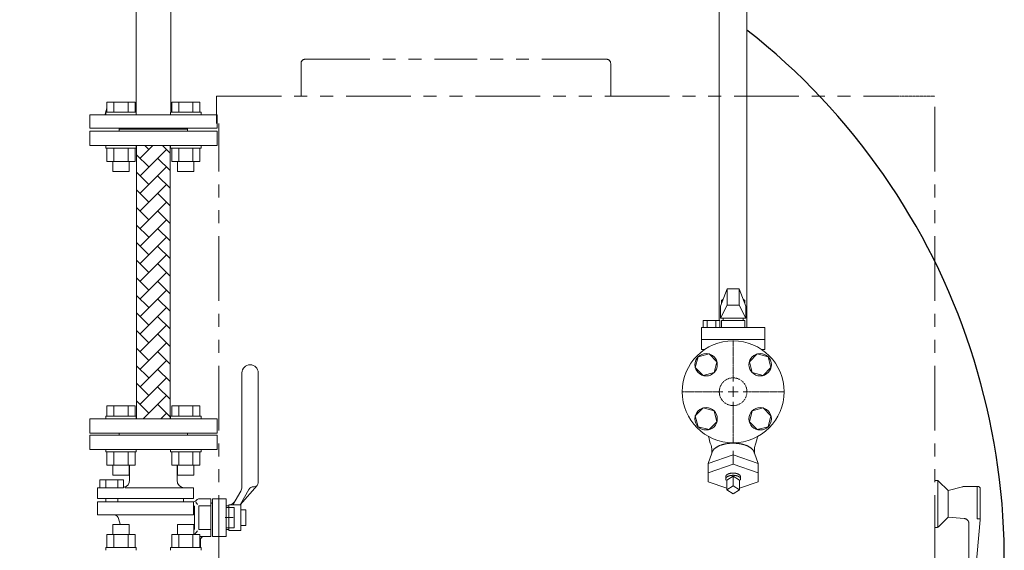
# Model space of a CAD drawing. Units: millimetres. Extents: x -6308 to 8297, y 3081 to 8630.
# Drawn here: x -3360 to -2393, y 4219 to 4739 of the extents above; entities that cross this region are included whole.
import ezdxf

# ---------------------------------------------------------------- set-up
doc = ezdxf.new("R2010")
doc.units = ezdxf.units.MM
for name, pattern in [('CENTER2', [1.125, 0.75, -0.125, 0.125, -0.125]), ('HIDDEN', [0.375, 0.25, -0.125]), ('PHANTOM', [63.5, 31.75, -6.35, 6.35, -6.35, 6.35, -6.35]), ('実線', [0])]:
    doc.linetypes.add(name, pattern=pattern)
doc.layers.add('CSLAYER17', color=7, linetype='Continuous')
doc.layers.add('HI_VB', color=7, linetype='Continuous')
for name, color, linetype, lineweight in [('GR1_01', 3, '実線', 50), ('ガス配管', 2, 'Continuous', 30), ('図面枠', 7, 'Continuous', 50)]:
    doc.layers.add(name, color=color, linetype=linetype, lineweight=lineweight)

msp = doc.modelspace()

# ---------------------------------------------------------------- linework, layer by layer
at = {"linetype": 'PHANTOM', "lineweight": 9, "ltscale": 2}
for p, q in [((-3079.53, 4700.58), (-2931.53, 4700.58)), ((-2783.53, 4700.58), (-2931.53, 4700.58)), ((-3083.53, 4664.58), (-3083.53, 4696.58)), ((-2779.53, 4664.58), (-2779.53, 4696.58)), ((-3166.33, 4664.58), (-2496.33, 4664.58)), ((-3166.33, 4664.58), (-3166.33, 4637.58)), ((-2461.33, 3574.58), (-2461.33, 4664.58)), ((-3164.33, 3574.58), (-3164.33, 4637.58)), ((-2461.33, 4287.58), (-2459.16, 4287.58)), ((-2458.33, 4287.04), (-2458.33, 4242.58)), ((-2457.75, 4286.99), (-2448.33, 4277.58)), ((-2448.33, 4277.58), (-2434.04, 4281.41)), ((-2448.33, 4277.58), (-2448.33, 4251.58)), ((-2432.75, 4281.58), (-2418.83, 4281.58)), ((-2419.83, 4281.58), (-2419.83, 4249.78)), ((-2416.83, 4279.58), (-2416.83, 4248.82)), ((-2457.75, 4242.16), (-2448.33, 4251.58)), ((-2448.33, 4251.58), (-2432.4, 4250.18)), ((-2427.83, 4245.2), (-2427.83, 4198.25)), ((-2422.29, 4186.4), (-2416.83, 4248.82)), ((-2419.83, 4249.78), (-2416.83, 4249.78)), ((-2461.33, 4241.58), (-2459.16, 4241.58))]:
    msp.add_line(p, q, dxfattribs=at)
at = {"linetype": 'PHANTOM', "lineweight": 9, "ltscale": 0.0002}
msp.add_line((-2495.53, 4664.58), (-2461.33, 4664.58), dxfattribs=at)
at = {"color": 6, "lineweight": 9}
for p, q in [((-2665.33, 4475.58), (-2671.83, 4458.57)), ((-2665.33, 4459.57), (-2665.33, 4475.58)), ((-2653.33, 4459.57), (-2653.33, 4475.58)), ((-2653.33, 4475.58), (-2646.83, 4458.57)), ((-2665.33, 4459.57), (-2671.83, 4446.57)), ((-2653.33, 4459.57), (-2646.83, 4446.57)), ((-2659.33, 4312.59), (-2683.78, 4304.25)), ((-2659.33, 4303.39), (-2659.33, 4316.47)), ((-2659.33, 4312.59), (-2634.89, 4304.25)), ((-2659.33, 4303.39), (-2683.78, 4295.05)), ((-2659.33, 4303.39), (-2634.89, 4295.05)), ((-2659.33, 4291.64), (-2665.6, 4287.8)), ((-2653.06, 4287.8), (-2659.33, 4291.64)), ((-2659.33, 4291.64), (-2659.33, 4282.26)), ((-2665.6, 4280.17), (-2683.78, 4286.37)), ((-2659.33, 4282.26), (-2665.6, 4278.42)), ((-2653.06, 4278.42), (-2659.33, 4282.26)), ((-2653.06, 4287.8), (-2653.06, 4278.42)), ((-2653.06, 4280.17), (-2634.89, 4286.37)), ((-2665.6, 4278.42), (-2659.33, 4274.58)), ((-2659.33, 4274.58), (-2653.06, 4278.42))]:
    msp.add_line(p, q, dxfattribs=at)
at = {"linetype": 'PHANTOM', "lineweight": 9, "ltscale": 2}
for centre, radius, start, end in [((-3079.53, 4696.58), 4, 90, 180), ((-2783.53, 4696.58), 4, 0, 90), ((-2459.16, 4285.58), 2, 45, 90), ((-2432.75, 4276.58), 5, 90, 105.00038), ((-2418.83, 4279.58), 2, 0, 90), ((-2432.83, 4245.2), 5, 0, 85.00064), ((-2459.16, 4243.58), 2, 270, 315)]:
    msp.add_arc(centre, radius, start, end, dxfattribs=at)
at = {"layer": 'CSLAYER17', "color": 3, "linetype": 'Continuous', "lineweight": 9}
for p, q in [((-3274.13, 4658.69), (-3246.42, 4658.69)), ((-3274.13, 4648.69), (-3274.13, 4658.69)), ((-3267.2, 4648.69), (-3267.2, 4658.69)), ((-3253.35, 4648.69), (-3253.35, 4658.69)), ((-3246.42, 4648.69), (-3246.42, 4658.69)), ((-3182.78, 4658.69), (-3210.49, 4658.69)), ((-3210.49, 4648.69), (-3210.49, 4658.69)), ((-3203.56, 4648.69), (-3203.56, 4658.69)), ((-3189.71, 4648.69), (-3189.71, 4658.69)), ((-3182.78, 4648.69), (-3182.78, 4658.69)), ((-3290.96, 4633.09), (-3290.96, 4646.09)), ((-3290.96, 4646.09), (-3165.96, 4646.09)), ((-3275.28, 4648.69), (-3245.28, 4648.69)), ((-3275.28, 4648.69), (-3275.28, 4646.09)), ((-3245.28, 4648.69), (-3245.28, 4646.09)), ((-3181.64, 4648.69), (-3211.64, 4648.69)), ((-3211.64, 4648.69), (-3211.64, 4646.09)), ((-3181.64, 4648.69), (-3181.64, 4646.09)), ((-3165.96, 4633.09), (-3165.96, 4646.09)), ((-3290.96, 4633.09), (-3165.96, 4633.09)), ((-3275.28, 4613.49), (-3275.28, 4616.09)), ((-3275.28, 4613.49), (-3245.28, 4613.49)), ((-3274.13, 4613.49), (-3274.13, 4600.49)), ((-3267.2, 4613.49), (-3267.2, 4600.49)), ((-3253.35, 4613.49), (-3253.35, 4600.49)), ((-3246.42, 4613.49), (-3246.42, 4600.49)), ((-3245.28, 4613.49), (-3245.28, 4616.09)), ((-3211.64, 4613.49), (-3211.64, 4616.09)), ((-3181.64, 4613.49), (-3211.64, 4613.49)), ((-3210.49, 4613.49), (-3210.49, 4600.49)), ((-3203.56, 4613.49), (-3203.56, 4600.49)), ((-3189.71, 4613.49), (-3189.71, 4600.49)), ((-3182.78, 4613.49), (-3182.78, 4600.49)), ((-3181.64, 4613.49), (-3181.64, 4616.09)), ((-3274.13, 4600.49), (-3246.42, 4600.49)), ((-3268.28, 4600.49), (-3268.28, 4590.69)), ((-3252.28, 4600.49), (-3252.28, 4590.69)), ((-3182.78, 4600.49), (-3210.49, 4600.49)), ((-3204.64, 4600.49), (-3204.64, 4590.69)), ((-3188.64, 4600.49), (-3188.64, 4590.69)), ((-3268.28, 4590.69), (-3252.28, 4590.69)), ((-3188.64, 4590.69), (-3204.64, 4590.69)), ((-3274.13, 4360.69), (-3246.42, 4360.69)), ((-3274.13, 4350.69), (-3274.13, 4360.69)), ((-3267.2, 4350.69), (-3267.2, 4360.69)), ((-3253.35, 4350.69), (-3253.35, 4360.69)), ((-3246.42, 4350.69), (-3246.42, 4360.69)), ((-3182.78, 4360.69), (-3210.49, 4360.69)), ((-3210.49, 4350.69), (-3210.49, 4360.69)), ((-3203.56, 4350.69), (-3203.56, 4360.69)), ((-3189.71, 4350.69), (-3189.71, 4360.69)), ((-3182.78, 4350.69), (-3182.78, 4360.69)), ((-3275.28, 4350.69), (-3245.28, 4350.69)), ((-3275.28, 4350.69), (-3275.28, 4348.09)), ((-3245.28, 4350.69), (-3245.28, 4348.09)), ((-3181.64, 4350.69), (-3211.64, 4350.69)), ((-3211.64, 4350.69), (-3211.64, 4348.09)), ((-3181.64, 4350.69), (-3181.64, 4348.09)), ((-3261.96, 4332.09), (-3261.96, 4333.09)), ((-3261.96, 4332.09), (-3194.96, 4332.09)), ((-3194.96, 4332.09), (-3194.96, 4333.09)), ((-3275.28, 4315.49), (-3275.28, 4318.09)), ((-3275.28, 4315.49), (-3245.28, 4315.49)), ((-3274.13, 4315.49), (-3274.13, 4302.49)), ((-3267.2, 4315.49), (-3267.2, 4302.49)), ((-3253.35, 4315.49), (-3253.35, 4302.49)), ((-3246.42, 4315.49), (-3246.42, 4302.49)), ((-3245.28, 4315.49), (-3245.28, 4318.09)), ((-3211.64, 4315.49), (-3211.64, 4318.09)), ((-3181.64, 4315.49), (-3211.64, 4315.49)), ((-3210.49, 4315.49), (-3210.49, 4302.49)), ((-3203.56, 4315.49), (-3203.56, 4302.49)), ((-3189.71, 4315.49), (-3189.71, 4302.49)), ((-3182.78, 4315.49), (-3182.78, 4302.49)), ((-3181.64, 4315.49), (-3181.64, 4318.09)), ((-3274.13, 4302.49), (-3246.42, 4302.49)), ((-3268.28, 4302.49), (-3268.28, 4292.69)), ((-3252.28, 4302.49), (-3252.28, 4292.69)), ((-3182.78, 4302.49), (-3210.49, 4302.49)), ((-3204.64, 4302.49), (-3204.64, 4292.69)), ((-3188.64, 4302.49), (-3188.64, 4292.69)), ((-3268.28, 4292.69), (-3252.28, 4292.69)), ((-3188.64, 4292.69), (-3204.64, 4292.69)), ((-3268.28, 4244.49), (-3252.28, 4244.49)), ((-3268.28, 4234.69), (-3268.28, 4244.49)), ((-3252.28, 4234.69), (-3252.28, 4244.49)), ((-3188.64, 4244.49), (-3204.64, 4244.49)), ((-3204.64, 4234.69), (-3204.64, 4244.49)), ((-3188.64, 4234.69), (-3188.64, 4244.49)), ((-3274.13, 4234.69), (-3246.42, 4234.69)), ((-3274.13, 4221.69), (-3274.13, 4234.69)), ((-3267.2, 4221.69), (-3267.2, 4234.69)), ((-3253.35, 4221.69), (-3253.35, 4234.69)), ((-3246.42, 4221.69), (-3246.42, 4234.69)), ((-3182.78, 4234.69), (-3210.49, 4234.69)), ((-3210.49, 4221.69), (-3210.49, 4234.69)), ((-3203.56, 4221.69), (-3203.56, 4234.69)), ((-3189.71, 4221.69), (-3189.71, 4234.69)), ((-3182.78, 4221.69), (-3182.78, 4234.69)), ((-3275.28, 4221.69), (-3245.28, 4221.69)), ((-3275.28, 4221.69), (-3275.28, 4219.09)), ((-3245.28, 4221.69), (-3245.28, 4219.09)), ((-3181.64, 4221.69), (-3211.64, 4221.69)), ((-3211.64, 4221.69), (-3211.64, 4219.09)), ((-3181.64, 4221.69), (-3181.64, 4219.09))]:
    msp.add_line(p, q, dxfattribs=at)
at = {"layer": 'CSLAYER17', "color": 6, "lineweight": 9}
for p, q in [((-2670.88, 4464.18), (-2669.35, 4465.06)), ((-2670.88, 4461.07), (-2670.88, 4464.18)), ((-2669.69, 4464.18), (-2670.88, 4464.18)), ((-2647.79, 4464.18), (-2649.31, 4465.06)), ((-2647.79, 4464.18), (-2648.97, 4464.18)), ((-2647.79, 4461.07), (-2647.79, 4464.18))]:
    msp.add_line(p, q, dxfattribs=at)
at = {"layer": 'CSLAYER17', "color": 6, "linetype": 'Continuous', "lineweight": 9}
for p, q in [((-2693.61, 4408.85), (-2696.44, 4398.25)), ((-2683.01, 4411.69), (-2693.61, 4408.85)), ((-2675.25, 4403.93), (-2683.01, 4411.69)), ((-2635.65, 4411.69), (-2643.41, 4403.93)), ((-2625.06, 4408.85), (-2635.65, 4411.69)), ((-2622.22, 4398.25), (-2625.06, 4408.85)), ((-2696.44, 4398.25), (-2688.69, 4390.5)), ((-2678.09, 4393.34), (-2675.25, 4403.93)), ((-2643.41, 4403.93), (-2640.57, 4393.34)), ((-2629.98, 4390.5), (-2622.22, 4398.25)), ((-2688.69, 4390.5), (-2678.09, 4393.34)), ((-2640.57, 4393.34), (-2629.98, 4390.5)), ((-2688.69, 4358.66), (-2696.44, 4350.9)), ((-2696.44, 4350.9), (-2693.61, 4340.3)), ((-2678.09, 4355.82), (-2688.69, 4358.66)), ((-2675.25, 4345.22), (-2678.09, 4355.82)), ((-2640.57, 4355.82), (-2643.41, 4345.22)), ((-2629.98, 4358.66), (-2640.57, 4355.82)), ((-2622.22, 4350.9), (-2629.98, 4358.66)), ((-2625.06, 4340.3), (-2622.22, 4350.9)), ((-2693.61, 4340.3), (-2683.01, 4337.46)), ((-2683.01, 4337.46), (-2675.25, 4345.22)), ((-2643.41, 4345.22), (-2635.65, 4337.46)), ((-2635.65, 4337.46), (-2625.06, 4340.3))]:
    msp.add_line(p, q, dxfattribs=at)
for centre, radius in [((-2659.33, 4374.58), 50), ((-2685.85, 4401.09), 11), ((-2632.82, 4401.09), 11), ((-2685.85, 4348.06), 11), ((-2632.82, 4348.06), 11)]:
    msp.add_circle(centre, radius, dxfattribs=at)
at = {"layer": 'CSLAYER17', "color": 6, "linetype": 'HIDDEN', "lineweight": 9, "ltscale": 0.02}
msp.add_circle((-2659.33, 4374.58), 13.6, dxfattribs=at)
at = {"layer": 'GR1_01', "color": 4, "linetype": 'Continuous', "lineweight": 25}
for start, end in [(106.90708, 146.97556), (210.21566, 51.87062)]:
    msp.add_arc((-3053.43, 4209.88), 660.3, start, end, dxfattribs=at)
at = {"layer": 'GR1_01', "color": 3, "linetype": 'Continuous', "lineweight": 9, "extrusion": (0, 0, -1)}
msp.add_ellipse((-2982.22, 4328.09), major_axis=(0, 660.3), ratio=0.507799, start_param=5.214868, end_param=5.226761, dxfattribs=at)
at = {"layer": 'HI_VB', "color": 6, "linetype": 'Continuous', "lineweight": 9}
for p, q in [((-2653.33, 4475.58), (-2665.33, 4475.58)), ((-2671.83, 4446.57), (-2671.83, 4458.57)), ((-2653.33, 4459.57), (-2665.33, 4459.57)), ((-2646.83, 4458.57), (-2646.83, 4446.57)), ((-2646.83, 4446.57), (-2671.83, 4446.57)), ((-2669.06, 4446.57), (-2669.06, 4444.46)), ((-2669.06, 4446.57), (-2649.6, 4446.57)), ((-2649.6, 4446.57), (-2649.6, 4444.46)), ((-2690.29, 4437.69), (-2690.29, 4416)), ((-2628.37, 4437.69), (-2690.29, 4437.69)), ((-2688.87, 4444.46), (-2688.87, 4437.69)), ((-2672.26, 4444.46), (-2688.87, 4444.46)), ((-2684.72, 4444.46), (-2684.72, 4437.69)), ((-2676.41, 4444.46), (-2676.41, 4437.69)), ((-2672.26, 4444.46), (-2672.26, 4437.69)), ((-2670.83, 4437.69), (-2670.83, 4444.46)), ((-2670.83, 4444.46), (-2647.83, 4444.46)), ((-2647.83, 4444.46), (-2647.83, 4437.69)), ((-2628.37, 4437.69), (-2628.37, 4416)), ((-2628.37, 4425.84), (-2690.29, 4425.84)), ((-2687.55, 4415.85), (-2690.29, 4416)), ((-2628.37, 4416), (-2631.12, 4415.85)), ((-2675.14, 4320.5), (-2675.46, 4320.31)), ((-2674.81, 4320.69), (-2675.14, 4320.5)), ((-2674.47, 4320.87), (-2674.81, 4320.69)), ((-2674.12, 4321.05), (-2674.47, 4320.87)), ((-2673.77, 4321.22), (-2674.12, 4321.05)), ((-2673.4, 4321.39), (-2673.77, 4321.22)), ((-2673.03, 4321.56), (-2673.4, 4321.39)), ((-2672.65, 4321.72), (-2673.03, 4321.56)), ((-2672.26, 4321.88), (-2672.65, 4321.72)), ((-2671.87, 4322.03), (-2672.26, 4321.88)), ((-2671.47, 4322.18), (-2671.87, 4322.03)), ((-2671.06, 4322.32), (-2671.47, 4322.18)), ((-2670.64, 4322.46), (-2671.06, 4322.32)), ((-2670.22, 4322.59), (-2670.64, 4322.46)), ((-2669.79, 4322.72), (-2670.22, 4322.59)), ((-2669.36, 4322.84), (-2669.79, 4322.72)), ((-2668.92, 4322.95), (-2669.36, 4322.84)), ((-2668.47, 4323.07), (-2668.92, 4322.95)), ((-2668.02, 4323.17), (-2668.47, 4323.07)), ((-2667.57, 4323.27), (-2668.02, 4323.17)), ((-2667.11, 4323.37), (-2667.57, 4323.27)), ((-2666.64, 4323.46), (-2667.11, 4323.37)), ((-2666.18, 4323.54), (-2666.64, 4323.46)), ((-2665.7, 4323.62), (-2666.18, 4323.54)), ((-2665.23, 4323.69), (-2665.7, 4323.62)), ((-2664.75, 4323.76), (-2665.23, 4323.69)), ((-2664.27, 4323.82), (-2664.75, 4323.76)), ((-2663.78, 4323.88), (-2664.27, 4323.82)), ((-2663.29, 4323.93), (-2663.78, 4323.88)), ((-2662.8, 4323.97), (-2663.29, 4323.93)), ((-2662.31, 4324.01), (-2662.8, 4323.97)), ((-2661.82, 4324.05), (-2662.31, 4324.01)), ((-2661.32, 4324.07), (-2661.82, 4324.05)), ((-2660.83, 4324.09), (-2661.32, 4324.07)), ((-2660.33, 4324.11), (-2660.83, 4324.09)), ((-2659.83, 4324.12), (-2660.33, 4324.11)), ((-2659.33, 4324.12), (-2659.83, 4324.12)), ((-2658.83, 4324.12), (-2659.33, 4324.12)), ((-2658.34, 4324.11), (-2658.83, 4324.12)), ((-2657.84, 4324.09), (-2658.34, 4324.11)), ((-2657.34, 4324.07), (-2657.84, 4324.09)), ((-2656.85, 4324.05), (-2657.34, 4324.07)), ((-2656.35, 4324.01), (-2656.85, 4324.05)), ((-2655.86, 4323.97), (-2656.35, 4324.01)), ((-2655.37, 4323.93), (-2655.86, 4323.97)), ((-2654.88, 4323.88), (-2655.37, 4323.93)), ((-2654.4, 4323.82), (-2654.88, 4323.88)), ((-2653.92, 4323.76), (-2654.4, 4323.82)), ((-2653.44, 4323.69), (-2653.92, 4323.76)), ((-2652.96, 4323.62), (-2653.44, 4323.69)), ((-2652.49, 4323.54), (-2652.96, 4323.62)), ((-2652.02, 4323.46), (-2652.49, 4323.54)), ((-2651.56, 4323.37), (-2652.02, 4323.46)), ((-2651.1, 4323.27), (-2651.56, 4323.37)), ((-2650.64, 4323.17), (-2651.1, 4323.27)), ((-2650.19, 4323.07), (-2650.64, 4323.17)), ((-2649.74, 4322.95), (-2650.19, 4323.07)), ((-2649.31, 4322.84), (-2649.74, 4322.95)), ((-2648.87, 4322.72), (-2649.31, 4322.84)), ((-2648.44, 4322.59), (-2648.87, 4322.72)), ((-2648.02, 4322.46), (-2648.44, 4322.59)), ((-2647.61, 4322.32), (-2648.02, 4322.46)), ((-2647.2, 4322.18), (-2647.61, 4322.32)), ((-2646.8, 4322.03), (-2647.2, 4322.18)), ((-2646.4, 4321.88), (-2646.8, 4322.03)), ((-2646.01, 4321.72), (-2646.4, 4321.88)), ((-2645.63, 4321.56), (-2646.01, 4321.72)), ((-2645.26, 4321.39), (-2645.63, 4321.56)), ((-2644.9, 4321.22), (-2645.26, 4321.39)), ((-2644.54, 4321.05), (-2644.9, 4321.22)), ((-2644.19, 4320.87), (-2644.54, 4321.05)), ((-2643.85, 4320.69), (-2644.19, 4320.87)), ((-2643.52, 4320.5), (-2643.85, 4320.69)), ((-2643.2, 4320.31), (-2643.52, 4320.5)), ((-2680.22, 4314.4), (-2683.78, 4304.25)), ((-2680.22, 4317.63), (-2680.22, 4314.4)), ((-2680.17, 4314.39), (-2680.2, 4314.14)), ((-2680.13, 4314.64), (-2680.17, 4314.39)), ((-2680.08, 4314.89), (-2680.13, 4314.64)), ((-2680.02, 4315.14), (-2680.08, 4314.89)), ((-2679.94, 4315.38), (-2680.02, 4315.14)), ((-2679.85, 4315.63), (-2679.94, 4315.38)), ((-2679.75, 4315.87), (-2679.85, 4315.63)), ((-2679.64, 4316.11), (-2679.75, 4315.87)), ((-2679.52, 4316.35), (-2679.64, 4316.11)), ((-2679.39, 4316.59), (-2679.52, 4316.35)), ((-2679.24, 4316.83), (-2679.39, 4316.59)), ((-2679.09, 4317.07), (-2679.24, 4316.83)), ((-2678.92, 4317.3), (-2679.09, 4317.07)), ((-2678.74, 4317.54), (-2678.92, 4317.3)), ((-2678.55, 4317.77), (-2678.74, 4317.54)), ((-2678.35, 4317.99), (-2678.55, 4317.77)), ((-2678.14, 4318.22), (-2678.35, 4317.99)), ((-2677.92, 4318.44), (-2678.14, 4318.22)), ((-2677.69, 4318.66), (-2677.92, 4318.44)), ((-2677.44, 4318.88), (-2677.69, 4318.66)), ((-2677.19, 4319.09), (-2677.44, 4318.88)), ((-2676.93, 4319.31), (-2677.19, 4319.09)), ((-2676.65, 4319.51), (-2676.93, 4319.31)), ((-2676.37, 4319.72), (-2676.65, 4319.51)), ((-2676.08, 4319.92), (-2676.37, 4319.72)), ((-2675.77, 4320.12), (-2676.08, 4319.92)), ((-2675.46, 4320.31), (-2675.77, 4320.12)), ((-2642.89, 4320.12), (-2643.2, 4320.31)), ((-2642.59, 4319.92), (-2642.89, 4320.12)), ((-2642.3, 4319.72), (-2642.59, 4319.92)), ((-2642.01, 4319.51), (-2642.3, 4319.72)), ((-2641.74, 4319.31), (-2642.01, 4319.51)), ((-2641.48, 4319.09), (-2641.74, 4319.31)), ((-2641.22, 4318.88), (-2641.48, 4319.09)), ((-2640.98, 4318.66), (-2641.22, 4318.88)), ((-2640.75, 4318.44), (-2640.98, 4318.66)), ((-2640.53, 4318.22), (-2640.75, 4318.44)), ((-2640.31, 4317.99), (-2640.53, 4318.22)), ((-2640.11, 4317.77), (-2640.31, 4317.99)), ((-2639.92, 4317.54), (-2640.11, 4317.77)), ((-2639.74, 4317.3), (-2639.92, 4317.54)), ((-2639.58, 4317.07), (-2639.74, 4317.3)), ((-2639.42, 4316.83), (-2639.58, 4317.07)), ((-2639.28, 4316.59), (-2639.42, 4316.83)), ((-2639.14, 4316.35), (-2639.28, 4316.59)), ((-2639.02, 4316.11), (-2639.14, 4316.35)), ((-2638.91, 4315.87), (-2639.02, 4316.11)), ((-2638.81, 4315.63), (-2638.91, 4315.87)), ((-2638.72, 4315.38), (-2638.81, 4315.63)), ((-2638.65, 4315.14), (-2638.72, 4315.38)), ((-2638.59, 4314.89), (-2638.65, 4315.14)), ((-2638.53, 4314.64), (-2638.59, 4314.89)), ((-2638.49, 4314.39), (-2638.53, 4314.64)), ((-2638.46, 4314.14), (-2638.49, 4314.39)), ((-2638.44, 4317.63), (-2638.44, 4314.4)), ((-2638.44, 4314.4), (-2634.89, 4304.25)), ((-2683.78, 4304.25), (-2683.78, 4286.37)), ((-2634.89, 4304.25), (-2634.89, 4286.37)), ((-2666.6, 4291.52), (-2666.61, 4291.43)), ((-2666.58, 4291.61), (-2666.6, 4291.52)), ((-2666.55, 4291.7), (-2666.58, 4291.61)), ((-2666.52, 4291.79), (-2666.55, 4291.7)), ((-2666.49, 4291.88), (-2666.52, 4291.79)), ((-2666.45, 4291.96), (-2666.49, 4291.88)), ((-2666.41, 4292.05), (-2666.45, 4291.96)), ((-2666.37, 4292.14), (-2666.41, 4292.05)), ((-2666.32, 4292.22), (-2666.37, 4292.14)), ((-2666.26, 4292.31), (-2666.32, 4292.22)), ((-2666.2, 4292.39), (-2666.26, 4292.31)), ((-2666.14, 4292.48), (-2666.2, 4292.39)), ((-2666.08, 4292.56), (-2666.14, 4292.48)), ((-2666.01, 4292.64), (-2666.08, 4292.56)), ((-2665.93, 4292.72), (-2666.01, 4292.64)), ((-2665.85, 4292.8), (-2665.93, 4292.72)), ((-2665.77, 4292.88), (-2665.85, 4292.8)), ((-2665.68, 4292.96), (-2665.77, 4292.88)), ((-2665.59, 4293.04), (-2665.68, 4292.96)), ((-2665.5, 4293.12), (-2665.59, 4293.04)), ((-2665.4, 4293.19), (-2665.5, 4293.12)), ((-2665.3, 4293.27), (-2665.4, 4293.19)), ((-2665.2, 4293.34), (-2665.3, 4293.27)), ((-2665.09, 4293.41), (-2665.2, 4293.34)), ((-2664.97, 4293.48), (-2665.09, 4293.41)), ((-2664.86, 4293.55), (-2664.97, 4293.48)), ((-2664.74, 4293.61), (-2664.86, 4293.55)), ((-2664.62, 4293.68), (-2664.74, 4293.61)), ((-2664.49, 4291.57), (-2664.64, 4291.49)), ((-2664.49, 4293.74), (-2664.62, 4293.68)), ((-2664.37, 4293.81), (-2664.49, 4293.74)), ((-2664.34, 4291.64), (-2664.49, 4291.57)), ((-2664.23, 4293.87), (-2664.37, 4293.81)), ((-2664.18, 4291.71), (-2664.34, 4291.64)), ((-2664.1, 4293.93), (-2664.23, 4293.87)), ((-2664.02, 4291.78), (-2664.18, 4291.71)), ((-2663.96, 4293.99), (-2664.1, 4293.93)), ((-2663.86, 4291.85), (-2664.02, 4291.78)), ((-2663.82, 4294.04), (-2663.96, 4293.99)), ((-2663.69, 4291.91), (-2663.86, 4291.85)), ((-2663.68, 4294.1), (-2663.82, 4294.04)), ((-2663.52, 4291.97), (-2663.69, 4291.91)), ((-2663.54, 4294.15), (-2663.68, 4294.1)), ((-2663.39, 4294.2), (-2663.54, 4294.15)), ((-2663.34, 4292.03), (-2663.52, 4291.97)), ((-2663.24, 4294.25), (-2663.39, 4294.2)), ((-2663.16, 4292.09), (-2663.34, 4292.03)), ((-2663.08, 4294.29), (-2663.24, 4294.25)), ((-2662.98, 4292.14), (-2663.16, 4292.09)), ((-2662.93, 4294.34), (-2663.08, 4294.29)), ((-2662.79, 4292.2), (-2662.98, 4292.14)), ((-2662.77, 4294.38), (-2662.93, 4294.34)), ((-2662.61, 4292.25), (-2662.79, 4292.2)), ((-2662.61, 4294.42), (-2662.77, 4294.38)), ((-2662.45, 4294.46), (-2662.61, 4294.42)), ((-2662.41, 4292.29), (-2662.61, 4292.25)), ((-2662.29, 4294.5), (-2662.45, 4294.46)), ((-2662.22, 4292.34), (-2662.41, 4292.29)), ((-2662.13, 4294.54), (-2662.29, 4294.5)), ((-2662.03, 4292.38), (-2662.22, 4292.34)), ((-2661.96, 4294.57), (-2662.13, 4294.54)), ((-2661.83, 4292.41), (-2662.03, 4292.38)), ((-2661.79, 4294.6), (-2661.96, 4294.57)), ((-2661.63, 4292.45), (-2661.83, 4292.41)), ((-2661.62, 4294.63), (-2661.79, 4294.6)), ((-2661.42, 4292.48), (-2661.63, 4292.45)), ((-2661.45, 4294.66), (-2661.62, 4294.63)), ((-2661.28, 4294.68), (-2661.45, 4294.66)), ((-2661.22, 4292.51), (-2661.42, 4292.48)), ((-2661.11, 4294.7), (-2661.28, 4294.68)), ((-2661.01, 4292.53), (-2661.22, 4292.51)), ((-2660.93, 4294.72), (-2661.11, 4294.7)), ((-2660.81, 4292.56), (-2661.01, 4292.53)), ((-2660.76, 4294.74), (-2660.93, 4294.72)), ((-2660.6, 4292.58), (-2660.81, 4292.56)), ((-2660.58, 4294.76), (-2660.76, 4294.74)), ((-2660.39, 4292.59), (-2660.6, 4292.58)), ((-2660.4, 4294.77), (-2660.58, 4294.76)), ((-2660.23, 4294.79), (-2660.4, 4294.77)), ((-2660.18, 4292.61), (-2660.39, 4292.59)), ((-2660.05, 4294.8), (-2660.23, 4294.79)), ((-2659.97, 4292.62), (-2660.18, 4292.61)), ((-2659.87, 4294.8), (-2660.05, 4294.8)), ((-2659.76, 4292.63), (-2659.97, 4292.62)), ((-2659.69, 4294.81), (-2659.87, 4294.8)), ((-2659.54, 4292.63), (-2659.76, 4292.63)), ((-2659.51, 4294.81), (-2659.69, 4294.81)), ((-2659.33, 4292.63), (-2659.54, 4292.63)), ((-2659.33, 4294.81), (-2659.51, 4294.81)), ((-2659.15, 4294.81), (-2659.33, 4294.81)), ((-2659.12, 4292.63), (-2659.33, 4292.63)), ((-2658.97, 4294.81), (-2659.15, 4294.81)), ((-2658.91, 4292.63), (-2659.12, 4292.63)), ((-2658.8, 4294.8), (-2658.97, 4294.81)), ((-2658.7, 4292.62), (-2658.91, 4292.63)), ((-2658.62, 4294.8), (-2658.8, 4294.8)), ((-2658.49, 4292.61), (-2658.7, 4292.62)), ((-2658.44, 4294.79), (-2658.62, 4294.8)), ((-2658.28, 4292.59), (-2658.49, 4292.61)), ((-2658.26, 4294.77), (-2658.44, 4294.79)), ((-2658.07, 4292.58), (-2658.28, 4292.59)), ((-2658.08, 4294.76), (-2658.26, 4294.77)), ((-2657.91, 4294.74), (-2658.08, 4294.76)), ((-2657.86, 4292.56), (-2658.07, 4292.58)), ((-2657.73, 4294.72), (-2657.91, 4294.74)), ((-2657.65, 4292.53), (-2657.86, 4292.56)), ((-2657.56, 4294.7), (-2657.73, 4294.72)), ((-2657.44, 4292.51), (-2657.65, 4292.53)), ((-2657.39, 4294.68), (-2657.56, 4294.7)), ((-2657.24, 4292.48), (-2657.44, 4292.51)), ((-2657.21, 4294.66), (-2657.39, 4294.68)), ((-2657.04, 4292.45), (-2657.24, 4292.48)), ((-2657.04, 4294.63), (-2657.21, 4294.66)), ((-2656.87, 4294.6), (-2657.04, 4294.63)), ((-2656.84, 4292.41), (-2657.04, 4292.45)), ((-2656.71, 4294.57), (-2656.87, 4294.6)), ((-2656.64, 4292.38), (-2656.84, 4292.41)), ((-2656.54, 4294.54), (-2656.71, 4294.57)), ((-2656.44, 4292.34), (-2656.64, 4292.38)), ((-2656.37, 4294.5), (-2656.54, 4294.54)), ((-2656.25, 4292.29), (-2656.44, 4292.34)), ((-2656.21, 4294.46), (-2656.37, 4294.5)), ((-2656.06, 4292.25), (-2656.25, 4292.29)), ((-2656.05, 4294.42), (-2656.21, 4294.46)), ((-2655.87, 4292.2), (-2656.06, 4292.25)), ((-2655.89, 4294.38), (-2656.05, 4294.42)), ((-2655.73, 4294.34), (-2655.89, 4294.38)), ((-2655.69, 4292.14), (-2655.87, 4292.2)), ((-2655.58, 4294.29), (-2655.73, 4294.34)), ((-2655.5, 4292.09), (-2655.69, 4292.14)), ((-2655.43, 4294.25), (-2655.58, 4294.29)), ((-2655.32, 4292.03), (-2655.5, 4292.09)), ((-2655.28, 4294.2), (-2655.43, 4294.25)), ((-2655.15, 4291.97), (-2655.32, 4292.03)), ((-2655.13, 4294.15), (-2655.28, 4294.2)), ((-2654.98, 4291.91), (-2655.15, 4291.97)), ((-2654.98, 4294.1), (-2655.13, 4294.15)), ((-2654.84, 4294.04), (-2654.98, 4294.1)), ((-2654.81, 4291.85), (-2654.98, 4291.91)), ((-2654.7, 4293.99), (-2654.84, 4294.04)), ((-2654.64, 4291.78), (-2654.81, 4291.85)), ((-2654.56, 4293.93), (-2654.7, 4293.99)), ((-2654.48, 4291.71), (-2654.64, 4291.78)), ((-2654.43, 4293.87), (-2654.56, 4293.93)), ((-2654.33, 4291.64), (-2654.48, 4291.71)), ((-2654.3, 4293.81), (-2654.43, 4293.87)), ((-2654.17, 4291.57), (-2654.33, 4291.64)), ((-2654.17, 4293.74), (-2654.3, 4293.81)), ((-2654.05, 4293.68), (-2654.17, 4293.74)), ((-2654.03, 4291.49), (-2654.17, 4291.57)), ((-2653.92, 4293.61), (-2654.05, 4293.68)), ((-2653.81, 4293.55), (-2653.92, 4293.61)), ((-2653.69, 4293.48), (-2653.81, 4293.55)), ((-2653.58, 4293.41), (-2653.69, 4293.48)), ((-2653.47, 4293.34), (-2653.58, 4293.41)), ((-2653.36, 4293.27), (-2653.47, 4293.34)), ((-2653.26, 4293.19), (-2653.36, 4293.27)), ((-2653.17, 4293.12), (-2653.26, 4293.19)), ((-2653.07, 4293.04), (-2653.17, 4293.12)), ((-2652.98, 4292.96), (-2653.07, 4293.04)), ((-2652.9, 4292.88), (-2652.98, 4292.96)), ((-2652.81, 4292.8), (-2652.9, 4292.88)), ((-2652.73, 4292.72), (-2652.81, 4292.8)), ((-2652.66, 4292.64), (-2652.73, 4292.72)), ((-2652.59, 4292.56), (-2652.66, 4292.64)), ((-2652.52, 4292.48), (-2652.59, 4292.56)), ((-2652.46, 4292.39), (-2652.52, 4292.48)), ((-2652.4, 4292.31), (-2652.46, 4292.39)), ((-2652.35, 4292.22), (-2652.4, 4292.31)), ((-2652.3, 4292.14), (-2652.35, 4292.22)), ((-2652.25, 4292.05), (-2652.3, 4292.14)), ((-2652.21, 4291.96), (-2652.25, 4292.05)), ((-2652.17, 4291.88), (-2652.21, 4291.96)), ((-2652.14, 4291.79), (-2652.17, 4291.88)), ((-2652.11, 4291.7), (-2652.14, 4291.79)), ((-2652.09, 4291.61), (-2652.11, 4291.7)), ((-2652.07, 4291.52), (-2652.09, 4291.61)), ((-2652.05, 4291.43), (-2652.07, 4291.52)), ((-2666.62, 4291.34), (-2666.63, 4291.25)), ((-2666.63, 4291.25), (-2666.63, 4291.16)), ((-2666.63, 4291.16), (-2666.63, 4288.98)), ((-2666.62, 4289.2), (-2666.63, 4289.09)), ((-2666.63, 4289.09), (-2666.63, 4288.99)), ((-2666.63, 4288.99), (-2666.63, 4288.88)), ((-2666.63, 4288.88), (-2666.62, 4288.78)), ((-2666.61, 4291.43), (-2666.62, 4291.34)), ((-2666.6, 4289.31), (-2666.62, 4289.2)), ((-2666.62, 4288.78), (-2666.6, 4288.67)), ((-2666.58, 4289.41), (-2666.6, 4289.31)), ((-2666.6, 4288.67), (-2666.58, 4288.57)), ((-2666.55, 4289.52), (-2666.58, 4289.41)), ((-2666.58, 4288.57), (-2666.56, 4288.46)), ((-2666.56, 4288.46), (-2666.52, 4288.36)), ((-2666.52, 4289.62), (-2666.55, 4289.52)), ((-2666.48, 4289.73), (-2666.52, 4289.62)), ((-2666.52, 4288.36), (-2666.48, 4288.25)), ((-2666.43, 4289.83), (-2666.48, 4289.73)), ((-2666.48, 4288.25), (-2666.44, 4288.15)), ((-2666.44, 4288.15), (-2666.39, 4288.04)), ((-2666.38, 4289.93), (-2666.43, 4289.83)), ((-2666.39, 4288.04), (-2666.33, 4287.94)), ((-2666.32, 4290.03), (-2666.38, 4289.93)), ((-2666.26, 4290.14), (-2666.32, 4290.03)), ((-2666.19, 4290.24), (-2666.26, 4290.14)), ((-2666.11, 4290.33), (-2666.19, 4290.24)), ((-2666.03, 4290.43), (-2666.11, 4290.33)), ((-2665.94, 4290.53), (-2666.03, 4290.43)), ((-2665.85, 4290.62), (-2665.94, 4290.53)), ((-2665.75, 4290.72), (-2665.85, 4290.62)), ((-2665.65, 4290.81), (-2665.75, 4290.72)), ((-2665.54, 4290.9), (-2665.65, 4290.81)), ((-2665.6, 4287.8), (-2665.6, 4278.42)), ((-2665.43, 4290.99), (-2665.54, 4290.9)), ((-2665.31, 4291.08), (-2665.43, 4290.99)), ((-2665.18, 4291.17), (-2665.31, 4291.08)), ((-2665.05, 4291.25), (-2665.18, 4291.17)), ((-2664.92, 4291.33), (-2665.05, 4291.25)), ((-2664.78, 4291.41), (-2664.92, 4291.33)), ((-2664.64, 4291.49), (-2664.78, 4291.41)), ((-2653.88, 4291.41), (-2654.03, 4291.49)), ((-2653.74, 4291.33), (-2653.88, 4291.41)), ((-2653.61, 4291.25), (-2653.74, 4291.33)), ((-2653.48, 4291.17), (-2653.61, 4291.25)), ((-2653.36, 4291.08), (-2653.48, 4291.17)), ((-2653.24, 4290.99), (-2653.36, 4291.08)), ((-2653.12, 4290.9), (-2653.24, 4290.99)), ((-2653.01, 4290.81), (-2653.12, 4290.9)), ((-2652.91, 4290.72), (-2653.01, 4290.81)), ((-2652.81, 4290.62), (-2652.91, 4290.72)), ((-2652.72, 4290.53), (-2652.81, 4290.62)), ((-2652.63, 4290.43), (-2652.72, 4290.53)), ((-2652.55, 4290.33), (-2652.63, 4290.43)), ((-2652.48, 4290.24), (-2652.55, 4290.33)), ((-2652.41, 4290.14), (-2652.48, 4290.24)), ((-2652.34, 4290.03), (-2652.41, 4290.14)), ((-2652.28, 4289.93), (-2652.34, 4290.03)), ((-2652.34, 4287.94), (-2652.28, 4288.04)), ((-2652.23, 4289.83), (-2652.28, 4289.93)), ((-2652.28, 4288.04), (-2652.23, 4288.15)), ((-2652.19, 4289.73), (-2652.23, 4289.83)), ((-2652.23, 4288.15), (-2652.18, 4288.25)), ((-2652.15, 4289.62), (-2652.19, 4289.73)), ((-2652.18, 4288.25), (-2652.14, 4288.36)), ((-2652.11, 4289.52), (-2652.15, 4289.62)), ((-2652.14, 4288.36), (-2652.11, 4288.46)), ((-2652.08, 4289.41), (-2652.11, 4289.52)), ((-2652.11, 4288.46), (-2652.08, 4288.57)), ((-2652.06, 4289.31), (-2652.08, 4289.41)), ((-2652.08, 4288.57), (-2652.06, 4288.67)), ((-2652.05, 4289.2), (-2652.06, 4289.31)), ((-2652.06, 4288.67), (-2652.05, 4288.78)), ((-2652.04, 4291.34), (-2652.05, 4291.43)), ((-2652.04, 4289.09), (-2652.05, 4289.2)), ((-2652.05, 4288.78), (-2652.04, 4288.88)), ((-2652.04, 4291.25), (-2652.04, 4291.34)), ((-2652.03, 4291.16), (-2652.04, 4291.25)), ((-2652.03, 4288.99), (-2652.04, 4289.09)), ((-2652.04, 4288.88), (-2652.03, 4288.99)), ((-2652.03, 4291.16), (-2652.03, 4288.98))]:
    msp.add_line(p, q, dxfattribs=at)
at = {"layer": 'HI_VB', "color": 3, "linetype": 'Continuous', "lineweight": 9}
for p, q in [((-3141.46, 4393.09), (-3141.46, 4281.09)), ((-3125.46, 4393.09), (-3125.46, 4285.36)), ((-3205.18, 4287.75), (-3205.18, 4302.49)), ((-3143.37, 4263.69), (-3126.63, 4282.59)), ((-3256.13, 4280.32), (-3256.13, 4281.27)), ((-3256.13, 4280.32), (-3189.04, 4280.32)), ((-3150.35, 4263.69), (-3142.7, 4276.94)), ((-3134.64, 4278.81), (-3143.37, 4263.69)), ((-3129.57, 4281.33), (-3130.28, 4281.33)), ((-3283.35, 4269.82), (-3189.04, 4269.82)), ((-3283.35, 4266.71), (-3189.04, 4266.71)), ((-3275.28, 4269.82), (-3275.28, 4266.63)), ((-3263.19, 4269.82), (-3263.19, 4266.71)), ((-3198.72, 4269.82), (-3198.72, 4266.71)), ((-3188.15, 4266.85), (-3189.04, 4266.71)), ((-3170.55, 4269.58), (-3170.55, 4232.6)), ((-3154.46, 4262.68), (-3156.98, 4262.68)), ((-3154.46, 4263.59), (-3154.46, 4238.59)), ((-3154.46, 4263.59), (-3142.46, 4263.59)), ((-3142.46, 4263.59), (-3142.46, 4238.59)), ((-3283.35, 4253.95), (-3189.04, 4253.95)), ((-3149.11, 4260.98), (-3156.98, 4260.98)), ((-3149.11, 4260.98), (-3149.11, 4241.2)), ((-3137.83, 4258.65), (-3142.36, 4258.65)), ((-3137.83, 4243.53), (-3137.83, 4258.65)), ((-3150.04, 4251.09), (-3157.9, 4251.09)), ((-3142.36, 4243.53), (-3137.83, 4243.53)), ((-3149.11, 4241.2), (-3156.98, 4241.2)), ((-3154.46, 4239.5), (-3156.98, 4239.5)), ((-3154.46, 4238.59), (-3142.46, 4238.59))]:
    msp.add_line(p, q, dxfattribs=at)
at = {"layer": 'HI_VB', "color": 3, "lineweight": 9}
for p, q in [((-3290.96, 4318.09), (-3290.96, 4332.09)), ((-3290.96, 4332.09), (-3165.96, 4332.09)), ((-3165.96, 4332.09), (-3165.96, 4318.09)), ((-3165.96, 4318.09), (-3290.96, 4318.09)), ((-3251.74, 4287.94), (-3252, 4302.49)), ((-3257.63, 4288.18), (-3280.85, 4288.18)), ((-3280.85, 4288.18), (-3280.85, 4280.32)), ((-3275.04, 4288.18), (-3275.04, 4280.32)), ((-3263.43, 4288.18), (-3263.43, 4280.32)), ((-3257.63, 4280.32), (-3257.63, 4288.18)), ((-3283.35, 4280.32), (-3257.63, 4280.32)), ((-3283.35, 4280.32), (-3283.35, 4269.82)), ((-3189.04, 4269.82), (-3189.04, 4280.32)), ((-3283.35, 4253.95), (-3283.35, 4266.71)), ((-3189.04, 4253.95), (-3189.04, 4266.71)), ((-3188.08, 4262.83), (-3188.08, 4239.35)), ((-3185.13, 4263.99), (-3186.88, 4266.12)), ((-3171.98, 4262.83), (-3183.98, 4262.83)), ((-3183.98, 4262.83), (-3183.98, 4239.35)), ((-3171.98, 4269.58), (-3183.47, 4269.58)), ((-3171.98, 4269.58), (-3171.98, 4232.6)), ((-3156.98, 4269.58), (-3170.55, 4269.58)), ((-3156.98, 4232.6), (-3156.98, 4269.58)), ((-3262.62, 4250.1), (-3261.17, 4244.71)), ((-3261.17, 4244.49), (-3261.17, 4244.71)), ((-3185.13, 4238.19), (-3187.99, 4234.69)), ((-3171.98, 4239.35), (-3183.98, 4239.35)), ((-3171.98, 4232.6), (-3182.78, 4232.6)), ((-3182.17, 4221.69), (-3182.17, 4229.58)), ((-3156.98, 4232.6), (-3170.55, 4232.6))]:
    msp.add_line(p, q, dxfattribs=at)
at = {"layer": 'HI_VB', "color": 3, "linetype": 'Continuous', "lineweight": 9}
for centre, radius, start, end in [((-3133.46, 4393.09), 8, 0, 180), ((-3129.63, 4285.5), 4.17, 270.80829, 358.04831), ((-3150.08, 4281.42), 8.63, 328.73395, 357.83087), ((-3130.28, 4276.29), 5.04, 90, 150), ((-3155.11, 4271.58), 8.06, 281.87196, 330)]:
    msp.add_arc(centre, radius, start, end, dxfattribs=at)
at = {"layer": 'HI_VB', "color": 6, "linetype": 'Continuous', "lineweight": 9}
for centre, radius, start, end in [((-2622, 4343.24), 62.67, 191.48947, 199.69151), ((-2696.67, 4343.24), 62.67, 340.30849, 348.51053), ((-2693.55, 4317.63), 13.33, 0, 19.6915), ((-2625.11, 4317.63), 13.33, 160.3085, 180)]:
    msp.add_arc(centre, radius, start, end, dxfattribs=at)
at = {"layer": 'HI_VB', "color": 3, "lineweight": 9}
for centre, radius, start, end in [((-3258.79, 4287.81), 7.06, 279.50704, 1.04163), ((-3197.68, 4287.8), 7.5, 180.35401, 265.66286), ((-3188.62, 4269.82), 3, 278.95622, 325.85133), ((-3183.41, 4266.28), 3.3, 88.91686, 145.85133), ((-3171.67, 4266.13), 1.15, 270, 345.96376), ((-3268.39, 4248.37), 6.03, 16.70971, 67.78936), ((-3179.15, 4229.58), 3.02, 90, 180)]:
    msp.add_arc(centre, radius, start, end, dxfattribs=at)
at = {"layer": 'ガス配管', "color": 3, "linetype": 'Continuous', "lineweight": 9}
for p, q in [((-3165.96, 4630.09), (-3290.96, 4630.09)), ((-3290.96, 4630.09), (-3290.96, 4616.09)), ((-3261.96, 4633.09), (-3261.96, 4630.09)), ((-3194.96, 4632.09), (-3261.96, 4632.09)), ((-3194.96, 4633.09), (-3194.96, 4630.09)), ((-3165.96, 4630.09), (-3165.96, 4616.09)), ((-3165.96, 4616.09), (-3290.96, 4616.09)), ((-3244.86, 4348.09), (-3244.86, 4616.09)), ((-3212.06, 4348.09), (-3212.06, 4616.09)), ((-3165.96, 4348.09), (-3290.96, 4348.09)), ((-3290.96, 4334.09), (-3290.96, 4348.09)), ((-3165.96, 4334.09), (-3165.96, 4348.09)), ((-3165.96, 4334.09), (-3290.96, 4334.09)), ((-3261.96, 4332.09), (-3261.96, 4334.09)), ((-3194.96, 4332.09), (-3261.96, 4332.09)), ((-3194.96, 4332.09), (-3194.96, 4334.09))]:
    msp.add_line(p, q, dxfattribs=at)
at = {"layer": '図面枠', "color": 6, "lineweight": 9, "ltscale": 0.5}
for p, q in [((-2645.73, 4972.47), (-2645.73, 4437.69)), ((-2672.93, 4902.4), (-2672.93, 4444.46))]:
    msp.add_line(p, q, dxfattribs=at)
at = {"layer": '図面枠', "color": 3, "lineweight": 9, "ltscale": 0.5}
for p, q in [((-3245.46, 4934.18), (-3245.46, 4648.69)), ((-3211.46, 4934.18), (-3211.46, 4648.69))]:
    msp.add_line(p, q, dxfattribs=at)
at = {"layer": '図面枠', "color": 3, "linetype": 'Continuous', "lineweight": 9}
for p, q in [((-3241.51, 4603.64), (-3229.06, 4616.09)), ((-3241.51, 4586.4), (-3215.65, 4612.26)), ((-3232.89, 4612.26), (-3236.72, 4616.09)), ((-3212.06, 4608.67), (-3219.48, 4616.09)), ((-3232.89, 4595.02), (-3244.86, 4606.98)), ((-3212.06, 4591.42), (-3224.27, 4603.64)), ((-3241.51, 4569.15), (-3215.65, 4595.02)), ((-3232.89, 4577.78), (-3244.86, 4589.74)), ((-3212.06, 4574.18), (-3224.27, 4586.4)), ((-3232.89, 4560.53), (-3244.86, 4572.5)), ((-3241.51, 4551.91), (-3215.65, 4577.78)), ((-3212.06, 4556.94), (-3224.27, 4569.15)), ((-3232.89, 4543.29), (-3244.86, 4555.25)), ((-3241.51, 4534.67), (-3215.65, 4560.53)), ((-3241.51, 4517.43), (-3215.65, 4543.29)), ((-3212.06, 4539.7), (-3224.27, 4551.91)), ((-3232.89, 4526.05), (-3244.86, 4538.01)), ((-3212.06, 4522.45), (-3224.27, 4534.67)), ((-3241.51, 4500.19), (-3215.65, 4526.05)), ((-3232.89, 4508.81), (-3244.86, 4520.77)), ((-3212.06, 4505.21), (-3224.27, 4517.43)), ((-3241.51, 4482.94), (-3215.65, 4508.81)), ((-3232.89, 4491.56), (-3244.86, 4503.53)), ((-3212.06, 4487.97), (-3224.27, 4500.19)), ((-3232.89, 4474.32), (-3244.86, 4486.29)), ((-3241.51, 4465.7), (-3215.65, 4491.56)), ((-3212.06, 4470.73), (-3224.27, 4482.94)), ((-3232.89, 4457.08), (-3244.86, 4469.04)), ((-3241.51, 4448.46), (-3215.65, 4474.32)), ((-3212.06, 4453.49), (-3224.27, 4465.7)), ((-3241.51, 4431.22), (-3215.65, 4457.08)), ((-3232.89, 4439.84), (-3244.86, 4451.8)), ((-3212.06, 4436.24), (-3224.27, 4448.46)), ((-3241.51, 4413.98), (-3215.65, 4439.84)), ((-3232.89, 4422.6), (-3244.86, 4434.56)), ((-3212.06, 4419), (-3224.27, 4431.22)), ((-3232.89, 4405.35), (-3244.86, 4417.32)), ((-3241.51, 4396.73), (-3215.65, 4422.6)), ((-3212.06, 4401.76), (-3224.27, 4413.98)), ((-3232.89, 4388.11), (-3244.86, 4400.08)), ((-3241.51, 4379.49), (-3215.65, 4405.35)), ((-3212.06, 4384.52), (-3224.27, 4396.73)), ((-3232.89, 4370.87), (-3244.86, 4382.83)), ((-3241.51, 4362.25), (-3215.65, 4388.11)), ((-3212.06, 4367.28), (-3224.27, 4379.49)), ((-3238.43, 4348.09), (-3215.65, 4370.87)), ((-3232.89, 4353.63), (-3244.86, 4365.59)), ((-3212.06, 4350.03), (-3224.27, 4362.25)), ((-3221.19, 4348.09), (-3215.65, 4353.63)), ((-3244.6, 4348.09), (-3244.86, 4348.35))]:
    msp.add_line(p, q, dxfattribs=at)
at = {"layer": '図面枠', "linetype": 'CENTER2', "lineweight": 9}
for p, q in [((-2659.33, 4384.58), (-2659.33, 4424.7)), ((-2709.45, 4374.58), (-2669.33, 4374.58)), ((-2649.33, 4374.58), (-2609.21, 4374.58)), ((-2659.33, 4324.46), (-2659.33, 4364.58))]:
    msp.add_line(p, q, dxfattribs=at)
at = {"layer": '図面枠', "linetype": 'Continuous', "lineweight": 9}
for p, q in [((-2659.33, 4369.58), (-2659.33, 4379.58)), ((-2664.33, 4374.58), (-2654.33, 4374.58))]:
    msp.add_line(p, q, dxfattribs=at)

doc.saveas('drawing.dxf')
